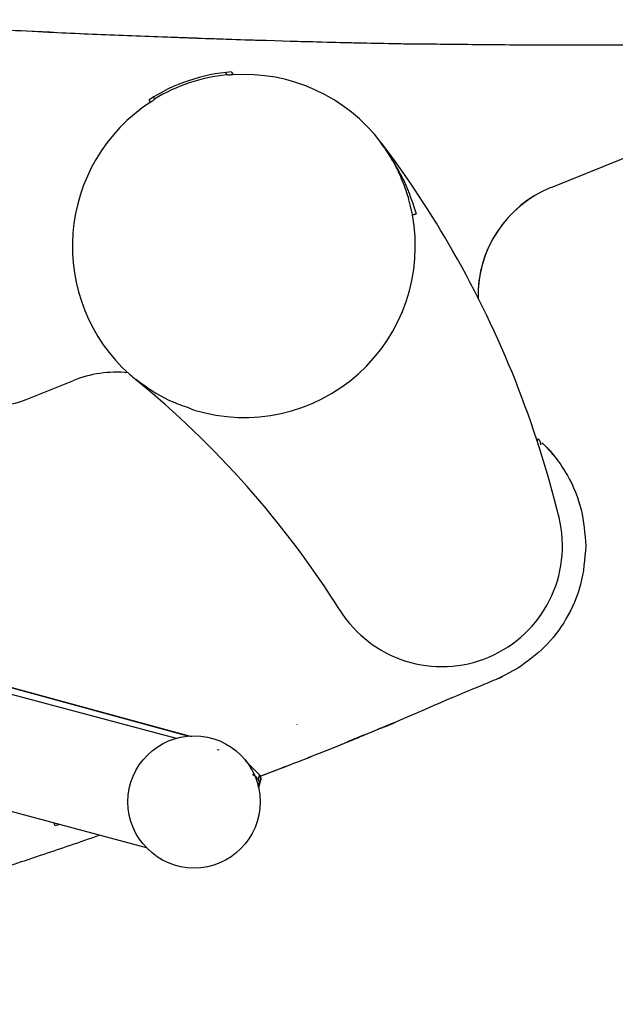
# Model space of a CAD drawing. Units: millimetres. Extents: x 44 to 3316, y 44 to 2332.
# Drawn here: x 2373 to 2450, y 1317 to 1444 of the extents above; entities that cross this region are included whole.
import ezdxf

# ---------------------------------------------------------------- set-up
doc = ezdxf.new("R2010")
doc.units = ezdxf.units.MM
doc.linetypes.add('SLD-Solido', pattern=[0])
doc.layers.add('OGGETTO', color=7, linetype='Continuous')

msp = doc.modelspace()

# ---------------------------------------------------------------- linework, layer by layer
at = {"layer": 'OGGETTO', "lineweight": -3}
msp.add_line((2421.83, 1440.7), (2423.85, 1440.68), dxfattribs=at)
at = {"layer": 'OGGETTO', "linetype": 'SLD-Solido', "lineweight": -3}
for p, q in [((2441.55, 1422.19), (2485.59, 1439.97)), ((2399.7, 1436.97), (2399.87, 1436.69)), ((2400.49, 1437.04), (2400.69, 1436.69)), ((2390.05, 1433.16), (2389.87, 1433.47)), ((2390.05, 1433.16), (2389.87, 1433.47)), ((2390.44, 1433.82), (2390.59, 1433.57)), ((2419.73, 1427.96), (2419.69, 1427.93)), ((2423.73, 1418.71), (2423.44, 1419.97)), ((2374.08, 1394.96), (2380.06, 1397.37)), ((2388.15, 1397.52), (2388.18, 1397.56)), ((2394.68, 1393.99), (2395.69, 1393.6)), ((2439.91, 1389.88), (2439.75, 1389.7)), ((2335.15, 1367), (2393.34, 1351.41)), ((2395.36, 1351.6), (2345.53, 1365.16)), ((2345.53, 1365.16), (2394.97, 1351.7)), ((2437.35, 1360.45), (2434.96, 1359.18)), ((2437.35, 1360.45), (2434.96, 1359.18)), ((2408.93, 1353.15), (2408.93, 1353.18)), ((2421.39, 1353.4), (2421.4, 1353.4)), ((2421.39, 1353.4), (2421.4, 1353.4)), ((2416.96, 1351.61), (2419.86, 1352.79)), ((2416.96, 1351.61), (2419.86, 1352.79)), ((2415.94, 1351.21), (2415.96, 1351.21)), ((2416.34, 1351.32), (2415.96, 1351.17)), ((2398.63, 1349.97), (2398.87, 1349.92)), ((2389.56, 1337.31), (2348.07, 1348.43)), ((2403.91, 1346.87), (2402.23, 1348.55)), ((2402.5, 1348.28), (2404.05, 1346.71)), ((2403.46, 1346.61), (2403.89, 1346.14)), ((2404.05, 1346.71), (2403.89, 1346.14)), ((2404.1, 1346.67), (2403.91, 1346.87)), ((2404.05, 1346.71), (2404.04, 1346.73)), ((2403.89, 1346.14), (2403.89, 1346.14)), ((2403.96, 1345.07), (2404.06, 1345.49)), ((2403.97, 1345.09), (2404.22, 1346.08)), ((2403.97, 1345.09), (2404.22, 1346.07)), ((2404.06, 1345.5), (2404.22, 1346.06)), ((2404.06, 1345.5), (2404.06, 1345.49)), ((2404.22, 1346.06), (2404.22, 1346.07)), ((2378.34, 1340.31), (2377.79, 1340.16)), ((2378.34, 1340.31), (2377.79, 1340.16))]:
    msp.add_line(p, q, dxfattribs=at)
at = {"layer": 'OGGETTO', "linetype": 'SLD-Solido', "lineweight": -3, "flags": 128}
for points in [[(2421.41, 1353.4), (2421.41, 1353.4), (2421.41, 1353.4)], [(2421.41, 1353.4), (2421.41, 1353.4), (2421.41, 1353.4)], [(2415.41, 1350.94), (2415.41, 1350.94), (2415.41, 1350.94)], [(2415.41, 1350.94), (2415.41, 1350.94), (2415.41, 1350.94)], [(2377.79, 1340.16), (2377.72, 1340.4), (2377.7, 1340.49)], [(2377.79, 1340.16), (2377.72, 1340.4), (2377.7, 1340.49)]]:
    msp.add_lwpolyline(points, dxfattribs=at)
at = {"layer": 'OGGETTO', "linetype": 'SLD-Solido', "lineweight": -3}
msp.add_circle((2395.66, 1343.23), 8.5, dxfattribs=at)
for centre, radius, start, end in [((2402.14, 1414.61), 22.5, 94.2174, 123.0457), ((2402.1, 1414.64), 22.16, 95.7944, 121.3266), ((2402.1, 1414.64), 22.09, 37.0741, 93.8113), ((2402.1, 1414.64), 22.09, 123.0672, 228.1351), ((2314.81, 1348.69), 131.5, 29.7808, 37.0741), ((2447.16, 1408.28), 15, 111.9804, 181.5328), ((2447.16, 1408.28), 15, 111.9804, 180.9568), ((2402.1, 1414.64), 22, 253.0433, 10.645), ((2314.81, 1348.69), 131.5, 13.681, 29.7808), ((2370.15, 1404.69), 10.5, 163.4771, 291.9804), ((2385.68, 1383.46), 15, 84.3873, 111.9804), ((2402.1, 1414.64), 22.09, 228.1351, 230.8088), ((2310.59, 1302.4), 122.73, 32.2303, 50.8088), ((2439.23, 1389.12), 1.02, 0, 48.1628), ((2427.52, 1376.12), 15.5, 212.2303, 13.681), ((2403.54, 1346.23), 0.7, 346.0054, 43.393), ((2403.38, 1345.66), 0.7, 346.0054, 43.393)]:
    msp.add_arc(centre, radius, start, end, dxfattribs=at)
for centre, major_axis, start_param, end_param in [((2393.92, 1410), (24.59, 13.94), 0.856929, 0.864816), ((2409.4, 1418.78), (21.9, 12.42), 1.939526, 1.946735)]:
    msp.add_ellipse(centre, major_axis=major_axis, ratio=0.942905, start_param=start_param, end_param=end_param, dxfattribs=at)
at = {"layer": 'OGGETTO', "lineweight": -3}
for points, knots in [([(2350.13, 1443.77), (2356.82, 1443.33), (2368.76, 1442.54), (2380.71, 1442.02), (2385.98, 1441.8)], [0, 0, 0, 0, 0.56, 1, 1, 1, 1]), ([(2371.3, 1442.48), (2373.19, 1442.37), (2378.08, 1442.1), (2382.97, 1441.91), (2385.97, 1441.8)], [0, 0, 0, 0, 0.386297, 1, 1, 1, 1]), ([(2385.97, 1441.8), (2388.94, 1441.68), (2394.91, 1441.45), (2401.35, 1441.22), (2404.81, 1441.12), (2405.29, 1441.11)], [0, 0, 0, 0, 0.462211, 0.925586, 1, 1, 1, 1]), ([(2385.98, 1441.8), (2392.67, 1441.54), (2404.62, 1441.07), (2416.57, 1440.81), (2421.83, 1440.7)], [0, 0, 0, 0, 0.560022, 1, 1, 1, 1]), ([(2407.34, 1441.05), (2409.15, 1440.99), (2413.96, 1440.85), (2418.78, 1440.76), (2421.78, 1440.7)], [0, 0, 0, 0, 0.375888, 1, 1, 1, 1]), ([(2421.78, 1440.7), (2422.13, 1440.69), (2422.82, 1440.68), (2423.52, 1440.67), (2423.86, 1440.67)], [0, 0, 0, 0, 0.50037, 1, 1, 1, 1]), ([(2423.85, 1440.68), (2426.52, 1440.65), (2432.53, 1440.58), (2441.16, 1440.52), (2449.06, 1440.58), (2453.62, 1440.51), (2455.55, 1440.49)], [0, 0, 0, 0, 0.252471, 0.5686, 0.816989, 1, 1, 1, 1])]:
    msp.add_open_spline(points, degree=3, knots=knots, dxfattribs=at)
at = {"layer": 'OGGETTO', "linetype": 'SLD-Solido', "lineweight": -3}
for points, knots in [([(2400.64, 1436.68), (2400.57, 1436.68), (2400.43, 1436.67), (2400.26, 1436.66), (2400.13, 1436.65), (2400.09, 1436.65), (2400.08, 1436.65), (2400.08, 1436.65)], [0, 0, 0, 0, 0.253317, 0.507113, 0.745875, 0.961438, 1, 1, 1, 1]), ([(2390.47, 1433.43), (2390.46, 1433.43), (2390.45, 1433.41), (2390.37, 1433.36), (2390.26, 1433.29), (2390.15, 1433.22), (2390.08, 1433.17), (2390.05, 1433.16)], [0, 0, 0, 0, 0.221915, 0.443825, 0.665868, 0.888133, 1, 1, 1, 1]), ([(2423.44, 1419.97), (2423.39, 1420.18), (2423.15, 1421.23), (2422.64, 1422.63), (2421.94, 1424.24), (2421.29, 1425.5), (2420.53, 1426.75), (2419.97, 1427.54), (2419.69, 1427.93)], [0, 0, 0, 0, 0.070349, 0.354809, 0.498859, 0.66713, 0.836643, 1, 1, 1, 1]), ([(2419.69, 1427.93), (2420.76, 1426.34), (2422.67, 1423.52), (2423.75, 1420.23), (2424.22, 1418.8)], [0, 0, 0, 0, 0.565124, 1, 1, 1, 1]), ([(2388.18, 1397.56), (2389.52, 1396.58), (2391.5, 1395.13), (2393.91, 1394.27), (2394.68, 1393.99)], [0, 0, 0, 0, 0.681736, 1, 1, 1, 1]), ([(2440.42, 1389.36), (2440.56, 1389.23), (2441.23, 1388.61), (2442.36, 1387.24), (2444.1, 1384.61), (2445.67, 1380.85), (2445.9, 1377.7), (2446.02, 1376.12)], [0, 0, 0, 0, 0.038122, 0.186448, 0.359153, 0.679599, 1, 1, 1, 1]), ([(2440.42, 1389.36), (2440.56, 1389.23), (2441.23, 1388.61), (2442.36, 1387.24), (2444.1, 1384.61), (2445.67, 1380.85), (2445.9, 1377.7), (2446.02, 1376.12)], [0, 0, 0, 0, 0.038122, 0.186448, 0.359153, 0.679599, 1, 1, 1, 1]), ([(2440.43, 1389.37), (2440.59, 1389.21), (2440.91, 1388.89), (2441.3, 1388.47), (2441.58, 1388.15), (2441.68, 1388.03), (2441.72, 1387.97)], [0, 0, 0, 0, 0.294027, 0.584263, 0.832574, 1, 1, 1, 1]), ([(2440.43, 1389.37), (2440.59, 1389.21), (2440.91, 1388.89), (2441.3, 1388.47), (2441.58, 1388.15), (2441.68, 1388.03), (2441.72, 1387.97)], [0, 0, 0, 0, 0.294027, 0.584263, 0.832574, 1, 1, 1, 1]), ([(2441.64, 1387.96), (2441.67, 1387.95), (2441.79, 1387.89), (2441.89, 1387.77), (2441.96, 1387.69)], [0, 0, 0, 0, 0.227495, 1, 1, 1, 1]), ([(2441.64, 1387.96), (2441.67, 1387.95), (2441.79, 1387.89), (2441.89, 1387.77), (2441.96, 1387.69)], [0, 0, 0, 0, 0.227495, 1, 1, 1, 1]), ([(2441.74, 1387.94), (2441.75, 1387.94), (2441.75, 1387.94), (2441.74, 1387.96), (2441.72, 1387.98)], [0, 0, 0, 0, 0.279144, 1, 1, 1, 1]), ([(2441.74, 1387.94), (2441.75, 1387.94), (2441.75, 1387.94), (2441.74, 1387.96), (2441.72, 1387.98)], [0, 0, 0, 0, 0.279144, 1, 1, 1, 1]), ([(2441.83, 1387.84), (2441.86, 1387.81), (2441.9, 1387.76), (2441.93, 1387.73), (2441.93, 1387.72), (2441.93, 1387.72), (2441.93, 1387.72), (2441.93, 1387.72), (2441.94, 1387.71), (2441.95, 1387.7), (2441.95, 1387.69), (2441.96, 1387.69)], [0, 0, 0, 0, 0.619758, 0.745708, 0.7617, 0.763702, 0.763953, 0.763984, 0.764012, 0.861127, 1, 1, 1, 1]), ([(2441.83, 1387.84), (2441.86, 1387.81), (2441.9, 1387.76), (2441.93, 1387.73), (2441.93, 1387.72), (2441.93, 1387.72), (2441.93, 1387.72), (2441.93, 1387.72), (2441.94, 1387.71), (2441.95, 1387.7), (2441.95, 1387.69), (2441.96, 1387.69)], [0, 0, 0, 0, 0.619758, 0.745708, 0.7617, 0.763702, 0.763953, 0.763984, 0.764012, 0.861127, 1, 1, 1, 1]), ([(2446.02, 1376.12), (2445.89, 1374.44), (2445.63, 1371.17), (2443.66, 1366.73), (2440.92, 1363.04), (2438.52, 1361.3), (2437.35, 1360.45)], [0, 0, 0, 0, 0.268775, 0.525041, 0.768785, 1, 1, 1, 1]), ([(2446.02, 1376.12), (2445.89, 1374.44), (2445.63, 1371.17), (2443.66, 1366.73), (2440.92, 1363.04), (2438.52, 1361.3), (2437.35, 1360.45)], [0, 0, 0, 0, 0.268775, 0.525041, 0.768785, 1, 1, 1, 1]), ([(2435.27, 1359.32), (2435.21, 1359.3), (2435.11, 1359.25), (2435, 1359.2), (2434.95, 1359.18)], [0, 0, 0, 0, 0.50078, 1, 1, 1, 1]), ([(2435.27, 1359.32), (2435.21, 1359.3), (2435.11, 1359.25), (2435, 1359.2), (2434.95, 1359.18)], [0, 0, 0, 0, 0.50078, 1, 1, 1, 1]), ([(2434.96, 1359.18), (2434.97, 1359.19), (2434.97, 1359.19), (2434.99, 1359.2), (2435.01, 1359.2), (2435.02, 1359.21), (2435.04, 1359.22), (2435.05, 1359.22), (2435.07, 1359.23), (2435.08, 1359.24), (2435.09, 1359.24), (2435.11, 1359.25), (2435.12, 1359.25), (2435.14, 1359.26), (2435.16, 1359.27), (2435.19, 1359.29), (2435.22, 1359.3), (2435.25, 1359.31), (2435.26, 1359.32), (2435.26, 1359.32)], [0, 0, 0, 0, 0.130692, 0.270037, 0.327147, 0.385593, 0.445374, 0.476543, 0.509068, 0.543146, 0.578777, 0.615962, 0.654699, 0.69499, 0.736834, 0.814954, 0.892914, 0.96432, 1, 1, 1, 1]), ([(2434.96, 1359.18), (2434.97, 1359.19), (2434.97, 1359.19), (2434.99, 1359.2), (2435.01, 1359.2), (2435.02, 1359.21), (2435.04, 1359.22), (2435.05, 1359.22), (2435.07, 1359.23), (2435.08, 1359.24), (2435.09, 1359.24), (2435.11, 1359.25), (2435.12, 1359.25), (2435.14, 1359.26), (2435.16, 1359.27), (2435.19, 1359.29), (2435.22, 1359.3), (2435.25, 1359.31), (2435.26, 1359.32), (2435.26, 1359.32)], [0, 0, 0, 0, 0.130692, 0.270037, 0.327147, 0.385593, 0.445374, 0.476543, 0.509068, 0.543146, 0.578777, 0.615962, 0.654699, 0.69499, 0.736834, 0.814954, 0.892914, 0.96432, 1, 1, 1, 1]), ([(2434.96, 1359.18), (2434.22, 1358.86), (2431.93, 1357.86), (2429.59, 1356.98), (2421.39, 1353.4)], [0, 0, 0, 0, 0.323176, 1, 1, 1, 1]), ([(2434.96, 1359.18), (2434.22, 1358.86), (2431.93, 1357.86), (2429.59, 1356.98), (2421.39, 1353.4)], [0, 0, 0, 0, 0.323176, 1, 1, 1, 1]), ([(2434.78, 1359.1), (2434.79, 1359.1), (2434.84, 1359.12), (2434.9, 1359.15), (2434.95, 1359.17)], [0, 0, 0, 0, 0.058251, 1, 1, 1, 1]), ([(2434.78, 1359.1), (2434.79, 1359.1), (2434.84, 1359.12), (2434.9, 1359.15), (2434.95, 1359.17)], [0, 0, 0, 0, 0.058251, 1, 1, 1, 1]), ([(2415.96, 1351.21), (2416.78, 1351.54), (2418.41, 1352.2), (2420.04, 1352.87), (2420.86, 1353.2)], [0, 0, 0, 0, 0.499987, 1, 1, 1, 1]), ([(2415.96, 1351.21), (2416.78, 1351.54), (2418.41, 1352.2), (2420.04, 1352.87), (2420.86, 1353.2)], [0, 0, 0, 0, 0.499987, 1, 1, 1, 1]), ([(2421.41, 1353.41), (2421.4, 1353.41), (2421.39, 1353.4), (2421.25, 1353.34), (2420.92, 1353.21), (2420.3, 1352.95), (2419.81, 1352.75), (2419.56, 1352.65)], [0, 0, 0, 0, 0.115284, 0.231245, 0.472349, 0.730102, 1, 1, 1, 1]), ([(2421.41, 1353.41), (2421.4, 1353.41), (2421.39, 1353.4), (2421.25, 1353.34), (2420.92, 1353.21), (2420.3, 1352.95), (2419.81, 1352.75), (2419.56, 1352.65)], [0, 0, 0, 0, 0.115284, 0.231245, 0.472349, 0.730102, 1, 1, 1, 1]), ([(2421.41, 1353.4), (2421.4, 1353.4), (2421.39, 1353.39), (2421.25, 1353.34), (2420.92, 1353.2), (2420.47, 1353.01), (2420.16, 1352.88), (2420.08, 1352.85)], [0, 0, 0, 0, 0.14255, 0.285931, 0.584173, 0.903024, 1, 1, 1, 1]), ([(2420.08, 1352.86), (2420.16, 1352.89), (2420.47, 1353.02), (2420.92, 1353.2), (2421.25, 1353.34), (2421.39, 1353.4), (2421.4, 1353.4), (2421.41, 1353.4)], [0, 0, 0, 0, 0.096411, 0.414998, 0.713163, 0.856974, 1, 1, 1, 1]), ([(2421.41, 1353.4), (2421.4, 1353.4), (2421.39, 1353.39), (2421.25, 1353.34), (2420.92, 1353.2), (2420.47, 1353.01), (2420.16, 1352.88), (2420.08, 1352.85)], [0, 0, 0, 0, 0.14255, 0.285931, 0.584173, 0.903024, 1, 1, 1, 1]), ([(2420.08, 1352.86), (2420.16, 1352.89), (2420.47, 1353.02), (2420.92, 1353.2), (2421.25, 1353.34), (2421.39, 1353.4), (2421.4, 1353.4), (2421.41, 1353.4)], [0, 0, 0, 0, 0.096411, 0.414998, 0.713163, 0.856974, 1, 1, 1, 1]), ([(2420.86, 1353.2), (2420.93, 1353.23), (2421.08, 1353.29), (2421.26, 1353.37), (2421.36, 1353.41), (2421.4, 1353.42), (2421.41, 1353.43), (2421.41, 1353.43)], [0, 0, 0, 0, 0.270435, 0.52762, 0.768212, 0.884364, 1, 1, 1, 1]), ([(2420.86, 1353.2), (2420.93, 1353.23), (2421.08, 1353.29), (2421.26, 1353.37), (2421.36, 1353.41), (2421.4, 1353.42), (2421.41, 1353.43), (2421.41, 1353.43)], [0, 0, 0, 0, 0.270435, 0.52762, 0.768212, 0.884364, 1, 1, 1, 1]), ([(2420.86, 1353.17), (2420.93, 1353.2), (2421.08, 1353.26), (2421.26, 1353.34), (2421.36, 1353.38), (2421.4, 1353.4), (2421.41, 1353.4), (2421.41, 1353.4)], [0, 0, 0, 0, 0.270332, 0.528163, 0.769185, 0.884866, 1, 1, 1, 1]), ([(2420.86, 1353.17), (2420.93, 1353.2), (2421.08, 1353.26), (2421.26, 1353.34), (2421.36, 1353.38), (2421.4, 1353.4), (2421.41, 1353.4), (2421.41, 1353.4)], [0, 0, 0, 0, 0.270332, 0.528163, 0.769185, 0.884866, 1, 1, 1, 1]), ([(2421.41, 1353.4), (2421.41, 1353.4), (2421.4, 1353.39), (2421.34, 1353.37), (2421.31, 1353.36)], [0, 0, 0, 0, 0.49617, 1, 1, 1, 1]), ([(2421.41, 1353.4), (2421.41, 1353.4), (2421.4, 1353.39), (2421.34, 1353.37), (2421.31, 1353.36)], [0, 0, 0, 0, 0.49617, 1, 1, 1, 1]), ([(2421.41, 1353.43), (2421.41, 1353.42), (2421.41, 1353.42), (2421.41, 1353.41), (2421.41, 1353.41)], [0, 0, 0, 0, 0.499978, 1, 1, 1, 1]), ([(2421.41, 1353.43), (2421.41, 1353.42), (2421.41, 1353.42), (2421.41, 1353.41), (2421.41, 1353.41)], [0, 0, 0, 0, 0.499978, 1, 1, 1, 1]), ([(2421.41, 1353.4), (2421.41, 1353.4), (2421.41, 1353.4), (2421.41, 1353.4), (2421.41, 1353.4)], [0, 0, 0, 0, 0.499966, 1, 1, 1, 1]), ([(2421.41, 1353.4), (2421.41, 1353.4), (2421.41, 1353.4), (2421.41, 1353.4), (2421.41, 1353.4)], [0, 0, 0, 0, 0.499966, 1, 1, 1, 1]), ([(2415.41, 1350.95), (2415.41, 1350.96), (2415.43, 1350.96), (2415.56, 1351.02), (2415.9, 1351.15), (2416.51, 1351.4), (2417.01, 1351.6), (2417.26, 1351.71)], [0, 0, 0, 0, 0.1157535, 0.2321578, 0.4734025, 0.7306707, 1, 1, 1, 1]), ([(2415.41, 1350.95), (2415.41, 1350.96), (2415.43, 1350.96), (2415.56, 1351.02), (2415.9, 1351.15), (2416.51, 1351.4), (2417.01, 1351.6), (2417.26, 1351.71)], [0, 0, 0, 0, 0.1157535, 0.2321578, 0.4734025, 0.7306707, 1, 1, 1, 1]), ([(2417.26, 1351.71), (2417.01, 1351.61), (2416.52, 1351.41), (2415.89, 1351.15), (2415.65, 1351.06), (2415.54, 1351.01)], [0, 0, 0, 0, 0.351458, 0.686213, 1, 1, 1, 1]), ([(2417.04, 1351.62), (2416.86, 1351.55), (2416.45, 1351.38), (2415.89, 1351.15), (2415.65, 1351.06), (2415.54, 1351.01)], [0, 0, 0, 0, 0.274542, 0.648998, 1, 1, 1, 1]), ([(2417.62, 1351.86), (2417.53, 1351.82), (2417.35, 1351.75), (2417.15, 1351.67), (2417.03, 1351.62), (2416.96, 1351.59), (2416.92, 1351.57), (2416.91, 1351.57), (2416.91, 1351.57)], [0, 0, 0, 0, 0.251322, 0.50156, 0.626666, 0.751381, 0.875778, 1, 1, 1, 1]), ([(2417.62, 1351.86), (2417.53, 1351.82), (2417.35, 1351.75), (2417.15, 1351.67), (2417.03, 1351.62), (2416.96, 1351.59), (2416.92, 1351.57), (2416.91, 1351.57), (2416.91, 1351.57)], [0, 0, 0, 0, 0.251322, 0.50156, 0.626666, 0.751381, 0.875778, 1, 1, 1, 1]), ([(2419.91, 1352.79), (2419.91, 1352.79), (2419.9, 1352.79), (2419.86, 1352.77), (2419.79, 1352.74), (2419.67, 1352.69), (2419.47, 1352.61), (2419.29, 1352.54), (2419.2, 1352.5)], [0, 0, 0, 0, 0.1241963, 0.2485791, 0.3732906, 0.4984023, 0.7486675, 1, 1, 1, 1]), ([(2419.91, 1352.79), (2419.91, 1352.79), (2419.9, 1352.79), (2419.86, 1352.77), (2419.79, 1352.74), (2419.67, 1352.69), (2419.47, 1352.61), (2419.29, 1352.54), (2419.2, 1352.5)], [0, 0, 0, 0, 0.1241963, 0.2485791, 0.3732906, 0.4984023, 0.7486675, 1, 1, 1, 1]), ([(2419.86, 1352.79), (2419.87, 1352.79), (2419.88, 1352.8), (2419.89, 1352.8), (2419.9, 1352.8), (2419.91, 1352.81), (2419.91, 1352.81), (2419.91, 1352.81), (2419.91, 1352.81)], [0, 0, 0, 0, 0.257491, 0.510285, 0.634732, 0.757552, 0.879113, 1, 1, 1, 1]), ([(2419.86, 1352.79), (2419.87, 1352.79), (2419.88, 1352.8), (2419.89, 1352.8), (2419.9, 1352.8), (2419.91, 1352.81), (2419.91, 1352.81), (2419.91, 1352.81), (2419.91, 1352.81)], [0, 0, 0, 0, 0.257491, 0.510285, 0.634732, 0.757552, 0.879113, 1, 1, 1, 1]), ([(2404.13, 1346.53), (2405.79, 1347.16), (2408.35, 1348.13), (2411.77, 1349.48), (2413.9, 1350.34), (2415.08, 1350.81), (2415.42, 1350.95)], [0, 0, 0, 0, 0.4372946, 0.6726639, 0.9050739, 1, 1, 1, 1]), ([(2404.17, 1346.54), (2405.82, 1347.17), (2408.36, 1348.13), (2411.77, 1349.48), (2413.9, 1350.34), (2415.08, 1350.81), (2415.42, 1350.95)], [0, 0, 0, 0, 0.4353559, 0.6715361, 0.9047469, 1, 1, 1, 1]), ([(2416.75, 1351.49), (2416.68, 1351.46), (2416.36, 1351.33), (2415.9, 1351.14), (2415.56, 1351.01), (2415.43, 1350.95), (2415.41, 1350.95), (2415.41, 1350.95)], [0, 0, 0, 0, 0.104967, 0.420211, 0.715709, 0.858225, 1, 1, 1, 1]), ([(2416.69, 1351.46), (2416.63, 1351.44), (2416.34, 1351.32), (2415.9, 1351.14), (2415.56, 1351.01), (2415.43, 1350.95), (2415.41, 1350.95), (2415.41, 1350.95)], [0, 0, 0, 0, 0.079434, 0.403671, 0.707599, 0.85418, 1, 1, 1, 1]), ([(2415.41, 1350.99), (2415.41, 1350.99), (2415.41, 1350.99), (2415.45, 1351.01), (2415.55, 1351.05), (2415.74, 1351.13), (2415.88, 1351.18), (2415.96, 1351.21)], [0, 0, 0, 0, 0.115803, 0.232241, 0.473715, 0.730981, 1, 1, 1, 1]), ([(2415.41, 1350.99), (2415.41, 1350.99), (2415.41, 1350.99), (2415.45, 1351.01), (2415.55, 1351.05), (2415.74, 1351.13), (2415.88, 1351.18), (2415.96, 1351.21)], [0, 0, 0, 0, 0.115803, 0.232241, 0.473715, 0.730981, 1, 1, 1, 1]), ([(2415.41, 1350.94), (2415.41, 1350.94), (2415.41, 1350.95), (2415.45, 1350.96), (2415.55, 1351), (2415.74, 1351.08), (2415.88, 1351.14), (2415.96, 1351.17)], [0, 0, 0, 0, 0.115381, 0.231364, 0.472811, 0.730393, 1, 1, 1, 1]), ([(2415.41, 1350.94), (2415.41, 1350.94), (2415.41, 1350.95), (2415.45, 1350.96), (2415.55, 1351), (2415.74, 1351.08), (2415.88, 1351.14), (2415.96, 1351.17)], [0, 0, 0, 0, 0.115381, 0.231364, 0.472811, 0.730393, 1, 1, 1, 1]), ([(2415.58, 1351.01), (2415.57, 1351.01), (2415.51, 1350.98), (2415.46, 1350.96), (2415.41, 1350.95), (2415.41, 1350.94), (2415.41, 1350.94)], [0, 0, 0, 0, 0.051369, 0.534997, 0.768013, 1, 1, 1, 1]), ([(2415.54, 1351.01), (2415.5, 1351), (2415.42, 1350.97), (2415.41, 1350.97), (2415.41, 1350.96)], [0, 0, 0, 0, 0.501266, 1, 1, 1, 1]), ([(2415.58, 1351.01), (2415.57, 1351.01), (2415.51, 1350.98), (2415.46, 1350.96), (2415.41, 1350.95), (2415.41, 1350.94), (2415.41, 1350.94)], [0, 0, 0, 0, 0.051369, 0.534997, 0.768013, 1, 1, 1, 1]), ([(2415.54, 1351.01), (2415.5, 1351), (2415.42, 1350.97), (2415.41, 1350.97), (2415.41, 1350.96)], [0, 0, 0, 0, 0.501266, 1, 1, 1, 1]), ([(2415.41, 1350.96), (2415.41, 1350.97), (2415.41, 1350.97), (2415.41, 1350.99), (2415.41, 1350.99)], [0, 0, 0, 0, 0.50002, 1, 1, 1, 1]), ([(2415.41, 1350.96), (2415.41, 1350.97), (2415.41, 1350.97), (2415.41, 1350.99), (2415.41, 1350.99)], [0, 0, 0, 0, 0.50002, 1, 1, 1, 1]), ([(2415.41, 1350.95), (2415.41, 1350.95), (2415.41, 1350.95), (2415.41, 1350.95), (2415.41, 1350.95)], [0, 0, 0, 0, 0.500032, 1, 1, 1, 1]), ([(2415.41, 1350.95), (2415.41, 1350.95), (2415.41, 1350.95), (2415.41, 1350.95), (2415.41, 1350.95)], [0, 0, 0, 0, 0.500032, 1, 1, 1, 1]), ([(2415.96, 1351.17), (2415.88, 1351.13), (2415.74, 1351.08), (2415.63, 1351.03), (2415.58, 1351.01)], [0, 0, 0, 0, 0.537725, 1, 1, 1, 1]), ([(2415.96, 1351.17), (2415.88, 1351.13), (2415.74, 1351.08), (2415.63, 1351.03), (2415.58, 1351.01)], [0, 0, 0, 0, 0.537725, 1, 1, 1, 1]), ([(2416.96, 1351.61), (2416.95, 1351.61), (2416.94, 1351.6), (2416.92, 1351.6), (2416.92, 1351.59), (2416.91, 1351.59), (2416.91, 1351.59), (2416.91, 1351.59), (2416.91, 1351.59)], [0, 0, 0, 0, 0.257225, 0.510001, 0.634512, 0.757418, 0.879063, 1, 1, 1, 1]), ([(2416.96, 1351.61), (2416.95, 1351.61), (2416.94, 1351.6), (2416.92, 1351.6), (2416.92, 1351.59), (2416.91, 1351.59), (2416.91, 1351.59), (2416.91, 1351.59), (2416.91, 1351.59)], [0, 0, 0, 0, 0.257225, 0.510001, 0.634512, 0.757418, 0.879063, 1, 1, 1, 1]), ([(2403.89, 1346.14), (2403.87, 1346.15), (2403.84, 1346.17), (2403.63, 1346.38), (2403.35, 1346.65), (2403.21, 1346.78)], [0, 0, 0, 0, 0.33924, 0.680198, 1, 1, 1, 1]), ([(2404.23, 1346.17), (2404.23, 1346.19), (2404.25, 1346.28), (2404.22, 1346.43), (2404.15, 1346.6), (2404.07, 1346.69), (2404.03, 1346.74)], [0, 0, 0, 0, 0.112703, 0.413363, 0.711832, 1, 1, 1, 1]), ([(2404.04, 1346.73), (2404.08, 1346.68), (2404.15, 1346.59), (2404.22, 1346.43), (2404.25, 1346.25), (2404.23, 1346.13), (2404.22, 1346.07)], [0, 0, 0, 0, 0.2408826, 0.4930466, 0.7488559, 1, 1, 1, 1]), ([(2403.77, 1345.73), (2403.84, 1345.67), (2404.02, 1345.5), (2404.05, 1345.5), (2404.06, 1345.49)], [0, 0, 0, 0, 0.346924, 1, 1, 1, 1]), ([(2404.06, 1345.49), (2404.07, 1345.55), (2404.09, 1345.67), (2404.07, 1345.85), (2404, 1346.01), (2403.93, 1346.1), (2403.89, 1346.14)], [0, 0, 0, 0, 0.253921, 0.510561, 0.761669, 1, 1, 1, 1]), ([(2283.6, 1317.23), (2286.95, 1317.22), (2293.41, 1317.21), (2302.81, 1317.31), (2311.59, 1318.33), (2319.76, 1320.05), (2328.34, 1322.26), (2337.24, 1324.6), (2346.27, 1327.13), (2354.35, 1329.5), (2361.5, 1331.69), (2367.46, 1333.58), (2372.33, 1335.17), (2376.23, 1336.47), (2379.88, 1337.7), (2382.23, 1338.52), (2383.46, 1338.94)], [0, 0, 0, 0, 0.097862, 0.188375, 0.274181, 0.355269, 0.431646, 0.532526, 0.623694, 0.705296, 0.778072, 0.842093, 0.887615, 0.927348, 0.962104, 1, 1, 1, 1]), ([(2283.6, 1317.23), (2286.95, 1317.22), (2293.41, 1317.21), (2302.81, 1317.31), (2311.59, 1318.33), (2319.76, 1320.05), (2328.34, 1322.26), (2337.24, 1324.6), (2346.27, 1327.13), (2354.35, 1329.5), (2361.5, 1331.69), (2367.46, 1333.58), (2372.33, 1335.17), (2376.23, 1336.47), (2379.88, 1337.7), (2382.23, 1338.52), (2383.46, 1338.94)], [0, 0, 0, 0, 0.097862, 0.188375, 0.274181, 0.355269, 0.431646, 0.532526, 0.623694, 0.705296, 0.778072, 0.842093, 0.887615, 0.927348, 0.962104, 1, 1, 1, 1])]:
    msp.add_open_spline(points, degree=3, knots=knots, dxfattribs=at)
msp.add_open_spline([(2423.73, 1418.71), (2423.74, 1418.71), (2423.76, 1418.71), (2423.87, 1418.73), (2424.03, 1418.76), (2424.16, 1418.79), (2424.22, 1418.8)], degree=3, dxfattribs=at)

doc.saveas('drawing.dxf')
